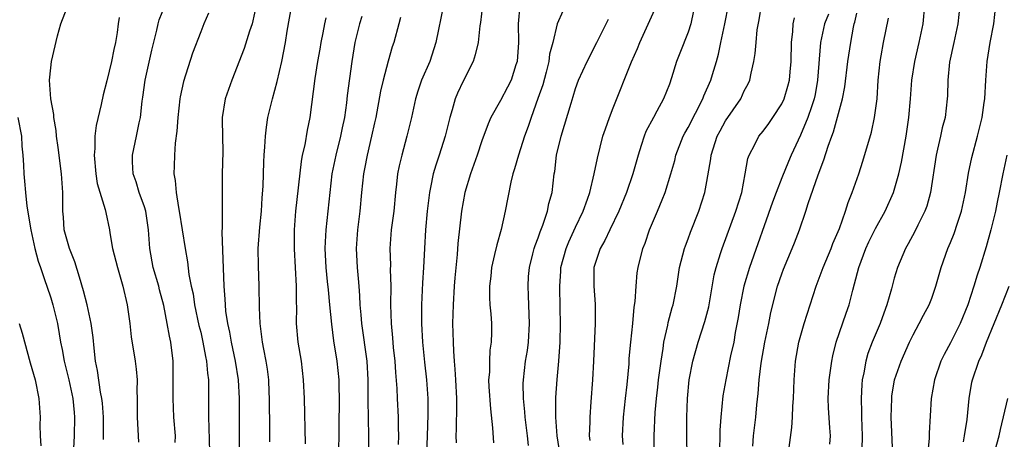
# Model space of a CAD drawing. Units: inches. Extents: x 2628000 to 2631000, y 1449000 to 1452000.
# Drawn here: x 2628706 to 2628811, y 1449205 to 1449249 of the extents above; entities that cross this region are included whole.
import ezdxf

# ---------------------------------------------------------------- set-up
doc = ezdxf.new("R2010")
doc.units = ezdxf.units.IN
doc.header["$MEASUREMENT"] = 0
doc.layers.add('LD26281449_2ft', color=162, linetype='Continuous')

msp = doc.modelspace()

# ---------------------------------------------------------------- linework, layer by layer
at = {"layer": 'LD26281449_2ft'}
for points, elevation in [([(2628731, 1449251.27), (2628730.48, 1449249), (2628730.22, 1449248.22), (2628729.64, 1449246.36), (2628728.31, 1449243), (2628727.63, 1449241), (2628727.31, 1449239), (2628727.29, 1449238.71), (2628727.35, 1449235.35), (2628727.3, 1449233), (2628727.3, 1449227.3), (2628727.25, 1449226.75), (2628727.47, 1449221), (2628727.59, 1449219.59), (2628727.6, 1449219), (2628727.66, 1449218.34), (2628727.86, 1449217), (2628728.08, 1449216.08), (2628728.25, 1449215), (2628728.69, 1449213), (2628729.01, 1449211), (2628729.12, 1449209), (2628729.11, 1449203)], 10206), ([(2628714.62, 1449204.62), (2628714.64, 1449205.36), (2628714.62, 1449207), (2628714.51, 1449208.51), (2628714.46, 1449209), (2628714.32, 1449209.68), (2628714, 1449212), (2628713.79, 1449213), (2628713.64, 1449214.36), (2628713.53, 1449215.53), (2628713.33, 1449217), (2628712.88, 1449219), (2628712.51, 1449220.51), (2628712.06, 1449221.94), (2628711.59, 1449223.59), (2628711, 1449225), (2628710.45, 1449227), (2628710.36, 1449228.36), (2628710.29, 1449229), (2628710.28, 1449231), (2628710.15, 1449233), (2628709.81, 1449235.81), (2628709.63, 1449237), (2628709.6, 1449237.6), (2628709.33, 1449239), (2628709.34, 1449239.34), (2628709, 1449241), (2628708.88, 1449243), (2628709, 1449244.31), (2628709.08, 1449245), (2628709.72, 1449247.72), (2628710.09, 1449249), (2628710.75, 1449250.75)], 10214), ([(2628722.29, 1449204.29), (2628722.3, 1449205), (2628722.15, 1449207), (2628722.05, 1449209), (2628722.08, 1449211), (2628722.05, 1449213), (2628721.8, 1449215), (2628721.66, 1449215.66), (2628721.44, 1449217), (2628721.07, 1449218.93), (2628720.61, 1449220.61), (2628720.53, 1449221), (2628719.94, 1449223), (2628719.57, 1449225), (2628719.44, 1449227), (2628719.14, 1449229), (2628719, 1449229.45), (2628718.45, 1449231), (2628718.12, 1449232.12), (2628717.81, 1449233), (2628717.73, 1449234.27), (2628717.72, 1449235), (2628718.16, 1449237), (2628718.45, 1449238.45), (2628718.59, 1449239), (2628718.76, 1449240.76), (2628718.83, 1449241.17), (2628719.08, 1449243), (2628719.79, 1449246.21), (2628720.33, 1449248.33), (2628720.47, 1449249), (2628720.58, 1449249.42), (2628721.21, 1449251)], 10210), ([(2628732.37, 1449204.37), (2628732.38, 1449205.62), (2628732.35, 1449209), (2628732.31, 1449209.69), (2628732.26, 1449211), (2628732.14, 1449212.14), (2628732, 1449213), (2628731.74, 1449214.27), (2628731.6, 1449215), (2628731.33, 1449217), (2628731.27, 1449218.73), (2628731.25, 1449221), (2628731.17, 1449223.17), (2628731.15, 1449225), (2628731.3, 1449227.3), (2628731.48, 1449229), (2628731.56, 1449230.43), (2628731.66, 1449231.66), (2628731.73, 1449234.27), (2628731.78, 1449235), (2628731.86, 1449235.86), (2628731.92, 1449237), (2628732.02, 1449237.98), (2628732.18, 1449239), (2628732.65, 1449241), (2628733.16, 1449242.84), (2628733.65, 1449245), (2628734.05, 1449247), (2628734.24, 1449248.24), (2628734.73, 1449251)], 10204), ([(2628750.89, 1449251), (2628750.1, 1449247), (2628749.43, 1449245), (2628748.57, 1449243), (2628748.17, 1449241.83), (2628747.91, 1449241), (2628747.48, 1449239), (2628747.01, 1449237), (2628746.46, 1449235), (2628746.17, 1449233.83), (2628746.01, 1449233), (2628745.9, 1449231.9), (2628745.78, 1449231), (2628745.6, 1449229), (2628745.34, 1449227), (2628745.18, 1449225), (2628745.24, 1449223.24), (2628745.23, 1449222.77), (2628745.28, 1449221), (2628745.25, 1449219), (2628745.31, 1449217), (2628745.47, 1449215.47), (2628745.55, 1449214.45), (2628745.71, 1449213), (2628745.78, 1449211.78), (2628745.94, 1449210.06), (2628745.97, 1449209), (2628746.08, 1449207), (2628746.08, 1449205.92), (2628746.11, 1449205), (2628746.08, 1449204.08)], 10196), ([(2628755.07, 1449251), (2628754.84, 1449249.16), (2628754.78, 1449248.78), (2628754.6, 1449247), (2628754.29, 1449245.71), (2628754.07, 1449245), (2628753, 1449242.87), (2628752.39, 1449241.61), (2628752.16, 1449241), (2628751.84, 1449239.84), (2628751.57, 1449239), (2628751.07, 1449237), (2628750.44, 1449235), (2628750.09, 1449233.91), (2628749.82, 1449233), (2628749.52, 1449231.52), (2628749.4, 1449231), (2628749.17, 1449229), (2628749, 1449227), (2628748.87, 1449225), (2628748.78, 1449223), (2628748.66, 1449221.34), (2628748.56, 1449219), (2628748.57, 1449217), (2628748.66, 1449215), (2628748.87, 1449212.87), (2628749.09, 1449211), (2628749.25, 1449209), (2628749.25, 1449207.25), (2628749.16, 1449205), (2628749.1, 1449203.1)], 10194), ([(2628759.06, 1449251), (2628758.88, 1449249), (2628758.89, 1449247), (2628758.76, 1449245), (2628758.63, 1449244.63), (2628758.13, 1449243), (2628757.75, 1449242.25), (2628757, 1449240.83), (2628755.97, 1449239), (2628755.66, 1449238.34), (2628755, 1449236.52), (2628754.49, 1449235), (2628753.77, 1449233), (2628753.18, 1449231), (2628753, 1449230.01), (2628752.84, 1449229), (2628752.45, 1449225.55), (2628752.37, 1449224.37), (2628752.11, 1449221.89), (2628752.04, 1449221), (2628751.92, 1449219), (2628751.88, 1449217), (2628751.92, 1449215), (2628751.96, 1449214.04), (2628752.04, 1449213), (2628752.13, 1449212.13), (2628752.2, 1449211), (2628752.31, 1449209), (2628752.28, 1449208.28), (2628752.27, 1449205.73), (2628752.23, 1449205), (2628752.25, 1449204.25)], 10192), ([(2628763.63, 1449250.37), (2628763.04, 1449249), (2628762.56, 1449247), (2628762.23, 1449245.77), (2628762.14, 1449245), (2628761.86, 1449243.86), (2628761.49, 1449242.51), (2628760.98, 1449241.02), (2628760.26, 1449239), (2628759.95, 1449238.05), (2628759.54, 1449237), (2628758.89, 1449235), (2628758.49, 1449233.51), (2628758.32, 1449233), (2628758.09, 1449232.09), (2628757.49, 1449229), (2628757.06, 1449227.06), (2628756.58, 1449225.42), (2628756.36, 1449224.36), (2628756.03, 1449223), (2628755.95, 1449222.05), (2628755.81, 1449221), (2628755.8, 1449219.8), (2628755.86, 1449219), (2628755.96, 1449218.04), (2628756.02, 1449217), (2628756.03, 1449216.03), (2628756, 1449215), (2628755.85, 1449214.15), (2628755.8, 1449213), (2628755.8, 1449211.8), (2628755.72, 1449211), (2628755.75, 1449210.25), (2628755.91, 1449207.91), (2628756.15, 1449205.85), (2628756.25, 1449204.25)], 10190), ([(2628763.34, 1449203), (2628763.05, 1449205), (2628762.9, 1449207), (2628762.89, 1449209.11), (2628763.04, 1449211.04), (2628763.22, 1449213), (2628763.34, 1449215), (2628763.39, 1449217), (2628763.36, 1449218.64), (2628763.3, 1449221), (2628763.42, 1449222.58), (2628763.44, 1449223), (2628763.99, 1449225), (2628764.27, 1449225.73), (2628765, 1449227.29), (2628765.82, 1449229), (2628766.28, 1449230.28), (2628766.52, 1449231), (2628766.99, 1449232.99), (2628767.32, 1449234.68), (2628767.92, 1449237), (2628768.19, 1449237.81), (2628768.61, 1449239), (2628769, 1449240.03), (2628770.96, 1449244.96), (2628771.62, 1449246.38), (2628771.84, 1449247), (2628773.45, 1449250.55)], 10186), ([(2628777.59, 1449250.41), (2628777.28, 1449249), (2628777, 1449248.11), (2628776.11, 1449245.89), (2628775.76, 1449245), (2628775.24, 1449243.24), (2628775, 1449242.56), (2628774.38, 1449241), (2628773.68, 1449239.68), (2628773.3, 1449239), (2628772.5, 1449237.5), (2628772.31, 1449237), (2628772.01, 1449236.01), (2628771.66, 1449235), (2628771.12, 1449233), (2628770.44, 1449231), (2628769.62, 1449229), (2628768.65, 1449227), (2628768.12, 1449225.88), (2628767.62, 1449225), (2628766.96, 1449223), (2628766.93, 1449221), (2628767.08, 1449219.08), (2628767.09, 1449217), (2628766.92, 1449213), (2628766.81, 1449211), (2628766.64, 1449208.64), (2628766.5, 1449207), (2628766.5, 1449206.5), (2628766.44, 1449205), (2628766.51, 1449204.51)], 10184), ([(2628770.07, 1449204.07), (2628770, 1449205), (2628770.11, 1449207), (2628770.32, 1449209), (2628770.49, 1449210.49), (2628770.7, 1449212.7), (2628770.73, 1449213.27), (2628770.9, 1449215), (2628771.11, 1449217), (2628771.26, 1449218.74), (2628771.36, 1449219.36), (2628771.45, 1449221), (2628771.57, 1449222.43), (2628771.67, 1449223), (2628772.16, 1449225), (2628772.41, 1449225.59), (2628772.87, 1449227), (2628773.73, 1449229), (2628774.23, 1449230.23), (2628774.56, 1449231), (2628775.17, 1449233), (2628775.57, 1449234.43), (2628775.7, 1449235), (2628776.48, 1449237), (2628776.66, 1449237.34), (2628777, 1449237.95), (2628778.57, 1449241), (2628778.68, 1449241.32), (2628779.42, 1449243), (2628779.59, 1449243.59), (2628780.03, 1449245), (2628780.24, 1449245.76), (2628780.49, 1449247), (2628780.92, 1449249), (2628781.3, 1449251)], 10182), ([(2628773.37, 1449202.63), (2628773.38, 1449205), (2628773.49, 1449207.49), (2628773.63, 1449209), (2628773.78, 1449210.22), (2628773.86, 1449211), (2628774, 1449212), (2628774.12, 1449213), (2628774.34, 1449214.34), (2628774.42, 1449215), (2628774.83, 1449216.83), (2628774.88, 1449217.12), (2628775.3, 1449218.7), (2628775.4, 1449219), (2628775.79, 1449221), (2628776.1, 1449223), (2628776.61, 1449225), (2628776.71, 1449225.29), (2628777, 1449226.04), (2628777.25, 1449226.75), (2628778.14, 1449229), (2628778.79, 1449231), (2628779, 1449232.16), (2628779.41, 1449234.59), (2628779.45, 1449235), (2628780.1, 1449237), (2628780.41, 1449237.59), (2628781, 1449238.66), (2628782.61, 1449241), (2628783, 1449241.84), (2628783.4, 1449242.6), (2628783.59, 1449243), (2628783.73, 1449243.73), (2628784.02, 1449245), (2628784.16, 1449245.84), (2628784.25, 1449247), (2628784.37, 1449248.37), (2628784.58, 1449249.42), (2628784.83, 1449251)], 10180), ([(2628792.11, 1449204.11), (2628792.18, 1449205), (2628792.14, 1449205.86), (2628791.99, 1449207.99), (2628791.96, 1449209), (2628792.05, 1449211), (2628792.32, 1449213), (2628792.43, 1449213.57), (2628792.79, 1449215), (2628793.88, 1449218.12), (2628794.2, 1449219), (2628794.58, 1449220.58), (2628794.77, 1449221.23), (2628795.2, 1449223), (2628795.95, 1449225), (2628796.28, 1449225.72), (2628797, 1449227.15), (2628798.04, 1449229), (2628798.93, 1449231), (2628799.49, 1449233), (2628799.76, 1449234.24), (2628800.26, 1449237), (2628800.55, 1449239), (2628800.73, 1449241), (2628800.87, 1449243), (2628801.19, 1449245), (2628801.67, 1449247), (2628802.07, 1449249), (2628802.26, 1449251)], 10170), ([(2628806, 1449251), (2628805.79, 1449249), (2628805.34, 1449247), (2628804.9, 1449244.9), (2628804.72, 1449243), (2628804.68, 1449241.32), (2628804.65, 1449241), (2628804.41, 1449239), (2628804.1, 1449237.9), (2628803.92, 1449237), (2628803.61, 1449235.61), (2628803.45, 1449235), (2628802.85, 1449231), (2628802.46, 1449229.54), (2628802.26, 1449229), (2628801.52, 1449227.52), (2628801.18, 1449226.82), (2628800.48, 1449225.52), (2628800.18, 1449225), (2628799.35, 1449223), (2628799, 1449221.84), (2628798.71, 1449220.71), (2628798.22, 1449219), (2628797.88, 1449218.12), (2628797.48, 1449217), (2628796.63, 1449215), (2628796.19, 1449213.81), (2628795.95, 1449213), (2628795.74, 1449211.74), (2628795.57, 1449211), (2628795.52, 1449210.48), (2628795.45, 1449209), (2628795.49, 1449207.49), (2628795.49, 1449207), (2628795.57, 1449205), (2628795.55, 1449203.55)], 10168), ([(2628798.83, 1449203), (2628798.67, 1449207), (2628798.72, 1449209), (2628798.75, 1449209.25), (2628799.03, 1449211), (2628799.72, 1449213), (2628800.61, 1449215), (2628801, 1449215.81), (2628801.65, 1449217), (2628802.11, 1449217.89), (2628802.72, 1449219), (2628803, 1449219.72), (2628803.44, 1449221), (2628803.77, 1449222.23), (2628804.01, 1449223), (2628804.72, 1449225), (2628805, 1449225.64), (2628805.39, 1449226.61), (2628805.73, 1449227.73), (2628806.17, 1449229), (2628806.61, 1449231), (2628806.93, 1449233.07), (2628807.26, 1449234.74), (2628807.88, 1449237), (2628808.37, 1449239), (2628808.6, 1449240.6), (2628808.65, 1449241), (2628808.76, 1449243), (2628808.91, 1449245), (2628809.24, 1449247), (2628809.62, 1449249), (2628809.83, 1449251)], 10166), ([(2628716.31, 1449249.69), (2628716.2, 1449249), (2628716.08, 1449248.08), (2628715.91, 1449247), (2628715.73, 1449246.27), (2628715.49, 1449245), (2628715, 1449242.93), (2628714.59, 1449241.41), (2628714.4, 1449240.4), (2628713.84, 1449238.16), (2628713.71, 1449237), (2628713.7, 1449235.7), (2628713.62, 1449235), (2628713.82, 1449233), (2628713.97, 1449231.97), (2628714.82, 1449229.18), (2628714.87, 1449228.87), (2628715.27, 1449227), (2628715.3, 1449226.7), (2628715.6, 1449225), (2628716.11, 1449223), (2628716.71, 1449221), (2628717.14, 1449219), (2628717.43, 1449217), (2628717.6, 1449215.6), (2628718.02, 1449213), (2628718.13, 1449212.13), (2628718.21, 1449211), (2628718.18, 1449209.82), (2628718.22, 1449209), (2628718.23, 1449207), (2628718.35, 1449204.35)], 10212), ([(2628725.84, 1449250.16), (2628725.34, 1449249), (2628725, 1449248.15), (2628724.14, 1449245.86), (2628723.16, 1449242.84), (2628722.8, 1449241.2), (2628722.77, 1449241), (2628722.56, 1449239), (2628722.46, 1449237.54), (2628722.28, 1449236.28), (2628722.19, 1449235), (2628722.16, 1449233.84), (2628722.14, 1449233), (2628722.28, 1449232.28), (2628722.37, 1449231), (2628722.62, 1449229.38), (2628722.71, 1449229), (2628723.33, 1449225), (2628723.6, 1449223.6), (2628723.75, 1449222.25), (2628724, 1449221), (2628724.19, 1449220.19), (2628724.35, 1449219), (2628724.81, 1449216.81), (2628725, 1449216.07), (2628725.24, 1449215), (2628725.5, 1449213.5), (2628725.62, 1449213), (2628725.71, 1449211.71), (2628725.82, 1449211), (2628725.84, 1449210.16), (2628725.82, 1449207), (2628725.87, 1449205.87), (2628725.99, 1449202.01)], 10208), ([(2628738.35, 1449249.65), (2628738.21, 1449249), (2628738.04, 1449248.04), (2628737.82, 1449247), (2628737.71, 1449246.29), (2628737.48, 1449245), (2628737.18, 1449243.18), (2628736.66, 1449239), (2628736.36, 1449237.64), (2628736.1, 1449236.1), (2628735.84, 1449235), (2628735.71, 1449234.29), (2628735.12, 1449229), (2628734.99, 1449227), (2628734.99, 1449224.99), (2628735.08, 1449223), (2628735.19, 1449221), (2628735.2, 1449219.2), (2628735.22, 1449218.78), (2628735.18, 1449217), (2628735.38, 1449215), (2628735.71, 1449213), (2628735.94, 1449211), (2628736.03, 1449209), (2628736.16, 1449204.16)], 10202), ([(2628742.21, 1449249.79), (2628741.93, 1449249), (2628741.43, 1449247), (2628741.11, 1449245), (2628740.64, 1449241.36), (2628740.56, 1449240.56), (2628740.34, 1449239), (2628740.1, 1449237.9), (2628739.93, 1449237), (2628739.41, 1449235), (2628739.01, 1449233), (2628738.36, 1449227), (2628738.28, 1449225.72), (2628738.26, 1449225), (2628738.34, 1449223), (2628738.51, 1449221.49), (2628738.59, 1449220.59), (2628738.76, 1449219), (2628738.95, 1449216.95), (2628739.17, 1449215.17), (2628739.51, 1449213), (2628739.73, 1449211), (2628739.74, 1449210.26), (2628739.79, 1449209), (2628739.68, 1449199.68)], 10200), ([(2628746.33, 1449249.67), (2628746.13, 1449249), (2628745.6, 1449247), (2628745.44, 1449246.56), (2628744.99, 1449245.01), (2628744.46, 1449243), (2628744.19, 1449241.81), (2628743.68, 1449239), (2628743.56, 1449238.44), (2628743.23, 1449237), (2628742.75, 1449235), (2628742.47, 1449233.53), (2628742.36, 1449233), (2628742.15, 1449231), (2628741.97, 1449229), (2628741.73, 1449227), (2628741.59, 1449225), (2628741.68, 1449223), (2628741.8, 1449221.8), (2628741.86, 1449221), (2628741.95, 1449219.95), (2628741.98, 1449219), (2628742.07, 1449217.93), (2628742.16, 1449217), (2628742.73, 1449213), (2628742.85, 1449211), (2628742.84, 1449208.84), (2628742.86, 1449206.86), (2628742.91, 1449205), (2628742.92, 1449203)], 10198), ([(2628759.98, 1449203.98), (2628759.88, 1449205), (2628759.63, 1449207), (2628759.59, 1449207.59), (2628759.43, 1449209), (2628759.41, 1449210.59), (2628759.43, 1449211), (2628759.67, 1449213), (2628759.87, 1449214.13), (2628759.97, 1449215), (2628760.09, 1449217), (2628760.03, 1449217.97), (2628759.99, 1449219.99), (2628759.93, 1449221), (2628759.99, 1449222.01), (2628760.07, 1449223), (2628760.45, 1449224.45), (2628760.57, 1449225), (2628760.67, 1449225.33), (2628761, 1449226.15), (2628761.21, 1449226.79), (2628761.5, 1449227.5), (2628762.01, 1449229), (2628762.16, 1449229.84), (2628762.5, 1449231), (2628762.73, 1449233), (2628762.77, 1449233.23), (2628762.96, 1449235), (2628763.45, 1449237), (2628763.83, 1449238.17), (2628764.52, 1449240.52), (2628764.75, 1449241.25), (2628765, 1449242.12), (2628765.31, 1449243), (2628766.22, 1449245), (2628767.25, 1449247), (2628768.51, 1449249.49)], 10188), ([(2628776.92, 1449201), (2628776.87, 1449204.87), (2628776.88, 1449207), (2628776.93, 1449209), (2628777.11, 1449211), (2628777.52, 1449213), (2628778.08, 1449215), (2628778.79, 1449217.21), (2628779.2, 1449218.8), (2628779.79, 1449222.21), (2628780.01, 1449223), (2628780.47, 1449224.47), (2628780.62, 1449225), (2628782.11, 1449229), (2628782.72, 1449231), (2628783.1, 1449233), (2628783.37, 1449234.63), (2628783.51, 1449235), (2628784.11, 1449236.11), (2628784.55, 1449237), (2628785, 1449237.55), (2628785.62, 1449238.38), (2628786.05, 1449239), (2628787, 1449240.47), (2628787.25, 1449241), (2628787.65, 1449242.35), (2628787.81, 1449243), (2628787.88, 1449243.88), (2628788, 1449245), (2628788.04, 1449247), (2628788.18, 1449248.18), (2628788.22, 1449249), (2628788.36, 1449249.64)], 10178), ([(2628791.97, 1449250.03), (2628791.54, 1449249), (2628791.13, 1449247), (2628790.82, 1449243), (2628790.55, 1449241.45), (2628790.45, 1449241), (2628790.16, 1449240.16), (2628789.79, 1449239), (2628789, 1449237.11), (2628788, 1449235), (2628787.7, 1449234.3), (2628787, 1449232.58), (2628786.4, 1449231), (2628786.02, 1449229.98), (2628783.56, 1449223), (2628782.96, 1449221), (2628782.54, 1449219), (2628782.34, 1449217.66), (2628782.04, 1449216.04), (2628781.87, 1449215), (2628781.54, 1449213.54), (2628781.02, 1449211), (2628780.72, 1449209.28), (2628780.49, 1449207), (2628780.38, 1449205.62), (2628780.36, 1449203)], 10176), ([(2628783.89, 1449203.9), (2628783.98, 1449205), (2628784.23, 1449207), (2628784.34, 1449208.34), (2628784.48, 1449209.52), (2628784.58, 1449211), (2628784.78, 1449212.78), (2628785.18, 1449215), (2628785.6, 1449217), (2628785.82, 1449218.18), (2628786.55, 1449221), (2628787, 1449222.32), (2628787.18, 1449222.82), (2628788.12, 1449225), (2628788.37, 1449225.63), (2628788.88, 1449227), (2628789.56, 1449229), (2628789.81, 1449229.81), (2628790.89, 1449232.89), (2628791.5, 1449234.5), (2628791.95, 1449235.95), (2628792.33, 1449237), (2628792.52, 1449237.48), (2628793.48, 1449241), (2628793.73, 1449242.27), (2628794.06, 1449245), (2628794.36, 1449247), (2628794.66, 1449248.66), (2628794.73, 1449249), (2628794.8, 1449249.2), (2628795, 1449250.16)], 10174), ([(2628787.77, 1449203.77), (2628788.08, 1449205.92), (2628788.14, 1449207), (2628788.18, 1449208.18), (2628788.23, 1449209), (2628788.3, 1449211), (2628788.47, 1449213), (2628788.82, 1449215), (2628789.37, 1449217), (2628790.66, 1449221), (2628791.31, 1449222.69), (2628791.41, 1449223), (2628792.26, 1449225), (2628792.46, 1449225.54), (2628793.15, 1449227.15), (2628793.8, 1449229), (2628794.07, 1449229.93), (2628794.51, 1449231), (2628795.2, 1449233), (2628795.65, 1449234.35), (2628796.55, 1449237.45), (2628796.9, 1449239), (2628797.17, 1449241), (2628797.29, 1449243), (2628797.48, 1449245), (2628797.6, 1449245.6), (2628797.84, 1449247), (2628798.38, 1449249.62)], 10172), ([(2628705.48, 1449239), (2628705.87, 1449237), (2628705.93, 1449235.93), (2628706.03, 1449235), (2628706.1, 1449233.9), (2628706.12, 1449233), (2628706.2, 1449232.2), (2628706.3, 1449231), (2628706.46, 1449229.54), (2628706.88, 1449227), (2628707.32, 1449225), (2628707.65, 1449223.65), (2628707.9, 1449223), (2628708.39, 1449221.61), (2628708.58, 1449221), (2628709, 1449219.76), (2628709.22, 1449219), (2628709.71, 1449217), (2628709.92, 1449215.92), (2628710.06, 1449215), (2628710.24, 1449214.24), (2628710.44, 1449213), (2628710.94, 1449211), (2628711.37, 1449209), (2628711.49, 1449207.49), (2628711.55, 1449207), (2628711.49, 1449205), (2628711.39, 1449203)], 10216), ([(2628810.99, 1449235), (2628810.58, 1449233), (2628810.2, 1449231), (2628809.97, 1449229.97), (2628809.79, 1449229), (2628809.29, 1449227), (2628808.8, 1449225.2), (2628808.13, 1449223), (2628807.84, 1449222.16), (2628807.49, 1449221), (2628806.83, 1449219), (2628806.02, 1449217), (2628805, 1449214.95), (2628804.31, 1449213.69), (2628803.97, 1449213), (2628803.28, 1449211), (2628802.95, 1449209), (2628802.71, 1449205.29), (2628802.72, 1449204.72), (2628802.55, 1449203)], 10164), ([(2628806.37, 1449204.37), (2628806.48, 1449205), (2628806.77, 1449206.77), (2628806.99, 1449209), (2628807.27, 1449210.73), (2628807.33, 1449211), (2628808.03, 1449213), (2628808.35, 1449213.65), (2628808.85, 1449215), (2628810.46, 1449219), (2628811.25, 1449221)], 10162), ([(2628705.64, 1449217), (2628705.95, 1449215.96), (2628706.81, 1449212.81), (2628707, 1449212.19), (2628707.34, 1449211), (2628707.75, 1449209), (2628707.86, 1449207), (2628707.85, 1449206.15), (2628707.88, 1449205), (2628707.95, 1449203.95)], 10218), ([(2628809.63, 1449203), (2628810.19, 1449205), (2628810.32, 1449205.68), (2628811.1, 1449209)], 10160)]:
    msp.add_lwpolyline(points, dxfattribs=dict(at, elevation=elevation))

doc.saveas('drawing.dxf')
